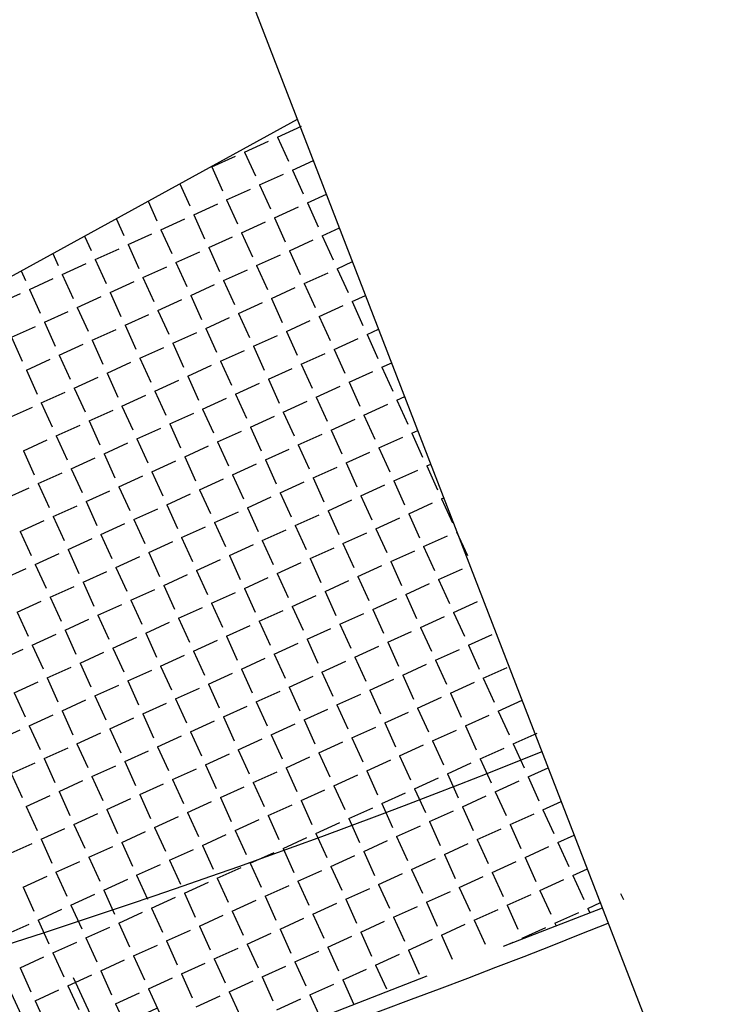
# Model space of a CAD drawing. Extents: x 23 to 378316, y 25 to 3363791.
# Drawn here: x 191399 to 191426, y 1685993 to 1686031 of the extents above; entities that cross this region are included whole.
import ezdxf

# ---------------------------------------------------------------- set-up
doc = ezdxf.new("R2010")
doc.units = 0
doc.header["$LTSCALE"] = 5
doc.header["$MEASUREMENT"] = 0
doc.linetypes.add('CONTINUO', pattern=[0])
doc.linetypes.add('DASHED2', pattern=[0.375, 0.25, -0.125])
doc.layers.get('0').update_dxf_attribs({"linetype": 'CONTINUOUS'})
for name, color, linetype in [('ESTAQUEAMENTO', 7, 'CONTINUOUS'), ('MFIOPROJ', 10, 'CONTINUOUS'), ('T-CONCRETO', 9, 'CONTINUOUS'), ('T-EDIF', 252, 'CONTINUOUS'), ('T-MFIO-EXI', 7, 'DASHED2'), ('T-POSTE', 41, 'CONTINUO')]:
    doc.layers.add(name, color=color, linetype=linetype)

# ---------------------------------------------------------------- blocks, each defined once
blk = doc.blocks.new('SIMB_POSTE')
at = {"color": 0}
for points in [[(0, 0), (0, 2.5)], [(-0.5, 2), (0.5, 2)], [(-0.75, 1.5), (0.75, 1.5)]]:
    blk.add_lwpolyline(points, dxfattribs=at)
for tag in ['COTA', 'PONTO', 'DESC']:
    blk.add_attdef(tag, (0, 0), '', height=1)

msp = doc.modelspace()

# ---------------------------------------------------------------- linework, layer by layer
at = {"layer": 'ESTAQUEAMENTO', "linetype": 'CONTINUO', "ltscale": 5}
msp.add_line((191483.603, 1685834.619), (191380.069, 1686102.294), dxfattribs=at)
at = {"layer": 'MFIOPROJ', "ltscale": 5}
for radius, end in [(299.46, 291.89405), (306.46, 291.87696)]:
    msp.add_arc((191306.86, 1686280.729), radius, 264.48845, end, dxfattribs=at)
at = {"layer": 'T-CONCRETO', "ltscale": 5}
for p, q in [((191408.45, 1686026.266), (191409.361, 1686026.679)), ((191407.198, 1686025.697), (191408.109, 1686026.111)), ((191408.45, 1686026.266), (191408.863, 1686025.355)), ((191407.198, 1686025.697), (191407.611, 1686024.787)), ((191405.946, 1686025.129), (191406.856, 1686025.542)), ((191409.018, 1686025.013), (191409.819, 1686025.377)), ((191405.946, 1686025.129), (191406.359, 1686024.218)), ((191407.766, 1686024.445), (191408.677, 1686024.859)), ((191409.018, 1686025.013), (191409.432, 1686024.103)), ((191404.727, 1686024.487), (191405.107, 1686023.65)), ((191406.514, 1686023.877), (191407.425, 1686024.29)), ((191407.766, 1686024.445), (191408.179, 1686023.535)), ((191409.587, 1686023.761), (191410.316, 1686024.093)), ((191403.518, 1686023.825), (191403.855, 1686023.082)), ((191405.262, 1686023.309), (191406.173, 1686023.722)), ((191406.514, 1686023.877), (191406.927, 1686022.966)), ((191409.587, 1686023.761), (191410, 1686022.851)), ((191408.334, 1686023.193), (191409.245, 1686023.606)), ((191402.309, 1686023.162), (191402.603, 1686022.514)), ((191404.01, 1686022.74), (191404.921, 1686023.154)), ((191405.262, 1686023.309), (191405.675, 1686022.398)), ((191407.082, 1686022.625), (191407.993, 1686023.038)), ((191408.334, 1686023.193), (191408.748, 1686022.283)), ((191402.758, 1686022.172), (191403.668, 1686022.585)), ((191404.01, 1686022.74), (191404.423, 1686021.83)), ((191407.082, 1686022.625), (191407.496, 1686021.714)), ((191410.155, 1686022.509), (191410.813, 1686022.808)), ((191401.099, 1686022.499), (191401.351, 1686021.945)), ((191405.83, 1686022.057), (191406.741, 1686022.47)), ((191408.903, 1686021.941), (191409.813, 1686022.354)), ((191410.155, 1686022.509), (191410.568, 1686021.599)), ((191399.89, 1686021.837), (191400.099, 1686021.377)), ((191401.506, 1686021.604), (191402.416, 1686022.017)), ((191402.758, 1686022.172), (191403.171, 1686021.262)), ((191404.578, 1686021.488), (191405.489, 1686021.902)), ((191405.83, 1686022.057), (191406.244, 1686021.146)), ((191408.903, 1686021.941), (191409.316, 1686021.03)), ((191400.254, 1686021.036), (191401.164, 1686021.449)), ((191401.506, 1686021.604), (191401.919, 1686020.693)), ((191404.578, 1686021.488), (191404.991, 1686020.578)), ((191407.651, 1686021.373), (191408.561, 1686021.786)), ((191410.723, 1686021.257), (191411.31, 1686021.524)), ((191398.681, 1686021.174), (191398.847, 1686020.809)), ((191403.326, 1686020.92), (191404.237, 1686021.333)), ((191406.399, 1686020.805), (191407.309, 1686021.218)), ((191407.651, 1686021.373), (191408.064, 1686020.462)), ((191409.471, 1686020.689), (191410.382, 1686021.102)), ((191410.723, 1686021.257), (191411.136, 1686020.347)), ((191399.002, 1686020.467), (191399.912, 1686020.881)), ((191400.254, 1686021.036), (191400.667, 1686020.125)), ((191402.074, 1686020.352), (191402.985, 1686020.765)), ((191403.326, 1686020.92), (191403.739, 1686020.01)), ((191406.399, 1686020.805), (191406.812, 1686019.894)), ((191399.002, 1686020.467), (191399.415, 1686019.557)), ((191402.074, 1686020.352), (191402.487, 1686019.441)), ((191405.146, 1686020.236), (191406.057, 1686020.65)), ((191408.219, 1686020.121), (191409.129, 1686020.534)), ((191409.471, 1686020.689), (191409.884, 1686019.778)), ((191397.75, 1686019.899), (191398.66, 1686020.312)), ((191400.822, 1686019.784), (191401.733, 1686020.197)), ((191403.894, 1686019.668), (191404.805, 1686020.081)), ((191405.146, 1686020.236), (191405.56, 1686019.326)), ((191406.967, 1686019.552), (191407.877, 1686019.966)), ((191408.219, 1686020.121), (191408.632, 1686019.21)), ((191411.291, 1686020.005), (191411.807, 1686020.239)), ((191411.291, 1686020.005), (191411.705, 1686019.095)), ((191399.57, 1686019.215), (191400.48, 1686019.629)), ((191400.822, 1686019.784), (191401.235, 1686018.873)), ((191403.894, 1686019.668), (191404.308, 1686018.757)), ((191410.039, 1686019.437), (191410.95, 1686019.85)), ((191399.57, 1686019.215), (191399.983, 1686018.305)), ((191402.642, 1686019.1), (191403.553, 1686019.513)), ((191405.715, 1686018.984), (191406.625, 1686019.398)), ((191406.967, 1686019.552), (191407.38, 1686018.642)), ((191408.787, 1686018.869), (191409.698, 1686019.282)), ((191410.039, 1686019.437), (191410.452, 1686018.526)), ((191398.318, 1686018.647), (191399.228, 1686019.06)), ((191401.39, 1686018.532), (191402.301, 1686018.945)), ((191402.642, 1686019.1), (191403.056, 1686018.189)), ((191404.463, 1686018.416), (191405.373, 1686018.829)), ((191405.715, 1686018.984), (191406.128, 1686018.074)), ((191408.787, 1686018.869), (191409.2, 1686017.958)), ((191411.86, 1686018.753), (191412.303, 1686018.955)), ((191398.318, 1686018.647), (191398.731, 1686017.737)), ((191401.39, 1686018.532), (191401.803, 1686017.621)), ((191407.535, 1686018.3), (191408.446, 1686018.714)), ((191410.607, 1686018.185), (191411.518, 1686018.598)), ((191411.86, 1686018.753), (191412.273, 1686017.842)), ((191400.138, 1686017.963), (191401.049, 1686018.377)), ((191403.211, 1686017.848), (191404.121, 1686018.261)), ((191404.463, 1686018.416), (191404.876, 1686017.505)), ((191406.283, 1686017.732), (191407.194, 1686018.145)), ((191407.535, 1686018.3), (191407.948, 1686017.39)), ((191410.607, 1686018.185), (191411.021, 1686017.274)), ((191398.886, 1686017.395), (191399.797, 1686017.808)), ((191400.138, 1686017.963), (191400.551, 1686017.053)), ((191403.211, 1686017.848), (191403.624, 1686016.937)), ((191406.283, 1686017.732), (191406.696, 1686016.822)), ((191409.355, 1686017.617), (191410.266, 1686018.03)), ((191398.886, 1686017.395), (191399.299, 1686016.484)), ((191401.958, 1686017.279), (191402.869, 1686017.693)), ((191405.031, 1686017.164), (191405.941, 1686017.577)), ((191408.103, 1686017.048), (191409.014, 1686017.462)), ((191409.355, 1686017.617), (191409.769, 1686016.706)), ((191411.176, 1686016.933), (191412.086, 1686017.346)), ((191412.428, 1686017.501), (191412.8, 1686017.67)), ((191412.428, 1686017.501), (191412.841, 1686016.59)), ((191400.706, 1686016.711), (191401.617, 1686017.124)), ((191401.958, 1686017.279), (191402.372, 1686016.369)), ((191403.779, 1686016.596), (191404.689, 1686017.009)), ((191405.031, 1686017.164), (191405.444, 1686016.253)), ((191408.103, 1686017.048), (191408.517, 1686016.138)), ((191400.706, 1686016.711), (191401.12, 1686015.801)), ((191403.779, 1686016.596), (191404.192, 1686015.685)), ((191406.851, 1686016.48), (191407.762, 1686016.893)), ((191409.924, 1686016.364), (191410.834, 1686016.778)), ((191411.176, 1686016.933), (191411.589, 1686016.022)), ((191399.454, 1686016.143), (191400.365, 1686016.556)), ((191402.527, 1686016.027), (191403.437, 1686016.441)), ((191405.599, 1686015.912), (191406.51, 1686016.325)), ((191406.851, 1686016.48), (191407.265, 1686015.569)), ((191408.672, 1686015.796), (191409.582, 1686016.21)), ((191409.924, 1686016.364), (191410.337, 1686015.454)), ((191412.996, 1686016.249), (191413.297, 1686016.386)), ((191412.996, 1686016.249), (191413.409, 1686015.338)), ((191398.202, 1686015.575), (191399.113, 1686015.988)), ((191399.454, 1686016.143), (191399.868, 1686015.232)), ((191401.275, 1686015.459), (191402.185, 1686015.872)), ((191402.527, 1686016.027), (191402.94, 1686015.117)), ((191405.599, 1686015.912), (191406.012, 1686015.001)), ((191411.744, 1686015.681), (191412.655, 1686016.094)), ((191401.275, 1686015.459), (191401.688, 1686014.549)), ((191404.347, 1686015.344), (191405.258, 1686015.757)), ((191407.419, 1686015.228), (191408.33, 1686015.641)), ((191408.672, 1686015.796), (191409.085, 1686014.886)), ((191410.492, 1686015.112), (191411.403, 1686015.526)), ((191411.744, 1686015.681), (191412.157, 1686014.77)), ((191400.023, 1686014.891), (191400.933, 1686015.304)), ((191403.095, 1686014.775), (191404.006, 1686015.189)), ((191404.347, 1686015.344), (191404.76, 1686014.433)), ((191406.167, 1686014.66), (191407.078, 1686015.073)), ((191407.419, 1686015.228), (191407.833, 1686014.317)), ((191410.492, 1686015.112), (191410.905, 1686014.202)), ((191413.564, 1686014.997), (191413.794, 1686015.101)), ((191398.77, 1686014.323), (191399.681, 1686014.736)), ((191400.023, 1686014.891), (191400.436, 1686013.98)), ((191403.095, 1686014.775), (191403.508, 1686013.865)), ((191409.24, 1686014.544), (191410.15, 1686014.957)), ((191412.312, 1686014.429), (191413.223, 1686014.842)), ((191413.564, 1686014.997), (191413.978, 1686014.086)), ((191398.77, 1686014.323), (191399.184, 1686013.412)), ((191401.843, 1686014.207), (191402.754, 1686014.62)), ((191404.915, 1686014.091), (191405.826, 1686014.505)), ((191406.167, 1686014.66), (191406.581, 1686013.749)), ((191407.988, 1686013.976), (191408.898, 1686014.389)), ((191409.24, 1686014.544), (191409.653, 1686013.634)), ((191412.312, 1686014.429), (191412.726, 1686013.518)), ((191400.591, 1686013.639), (191401.501, 1686014.052)), ((191401.843, 1686014.207), (191402.256, 1686013.296)), ((191404.915, 1686014.091), (191405.329, 1686013.181)), ((191407.988, 1686013.976), (191408.401, 1686013.065)), ((191411.06, 1686013.86), (191411.971, 1686014.274)), ((191400.591, 1686013.639), (191401.004, 1686012.728)), ((191403.663, 1686013.523), (191404.574, 1686013.936)), ((191406.736, 1686013.408), (191407.646, 1686013.821)), ((191409.808, 1686013.292), (191410.719, 1686013.705)), ((191411.06, 1686013.86), (191411.473, 1686012.95)), ((191412.881, 1686013.177), (191413.791, 1686013.59)), ((191414.133, 1686013.745), (191414.291, 1686013.817)), ((191414.133, 1686013.745), (191414.546, 1686012.834)), ((191399.339, 1686013.071), (191400.249, 1686013.484)), ((191402.411, 1686012.955), (191403.322, 1686013.368)), ((191403.663, 1686013.523), (191404.077, 1686012.613)), ((191405.484, 1686012.839), (191406.394, 1686013.253)), ((191406.736, 1686013.408), (191407.149, 1686012.497)), ((191409.808, 1686013.292), (191410.221, 1686012.381)), ((191398.087, 1686012.502), (191398.997, 1686012.916)), ((191399.339, 1686013.071), (191399.752, 1686012.16)), ((191402.411, 1686012.955), (191402.824, 1686012.044)), ((191405.484, 1686012.839), (191405.897, 1686011.929)), ((191408.556, 1686012.724), (191409.467, 1686013.137)), ((191411.628, 1686012.608), (191412.539, 1686013.022)), ((191412.881, 1686013.177), (191413.294, 1686012.266)), ((191401.159, 1686012.387), (191402.07, 1686012.8)), ((191404.231, 1686012.271), (191405.142, 1686012.684)), ((191407.304, 1686012.156), (191408.215, 1686012.569)), ((191408.556, 1686012.724), (191408.969, 1686011.813)), ((191410.376, 1686012.04), (191411.287, 1686012.453)), ((191411.628, 1686012.608), (191412.042, 1686011.698)), ((191414.701, 1686012.493), (191414.788, 1686012.532)), ((191414.701, 1686012.493), (191415.114, 1686011.582)), ((191399.907, 1686011.818), (191400.818, 1686012.232)), ((191401.159, 1686012.387), (191401.572, 1686011.476)), ((191402.979, 1686011.703), (191403.89, 1686012.116)), ((191404.231, 1686012.271), (191404.645, 1686011.361)), ((191407.304, 1686012.156), (191407.717, 1686011.245)), ((191413.449, 1686011.924), (191414.359, 1686012.338)), ((191399.907, 1686011.818), (191400.32, 1686010.908)), ((191402.979, 1686011.703), (191403.393, 1686010.792)), ((191406.052, 1686011.587), (191406.962, 1686012.001)), ((191409.124, 1686011.472), (191410.035, 1686011.885)), ((191410.376, 1686012.04), (191410.79, 1686011.129)), ((191412.197, 1686011.356), (191413.107, 1686011.769)), ((191413.449, 1686011.924), (191413.862, 1686011.014)), ((191398.655, 1686011.25), (191399.566, 1686011.663)), ((191401.727, 1686011.135), (191402.638, 1686011.548)), ((191404.8, 1686011.019), (191405.71, 1686011.432)), ((191406.052, 1686011.587), (191406.465, 1686010.677)), ((191409.124, 1686011.472), (191409.538, 1686010.561)), ((191412.197, 1686011.356), (191412.61, 1686010.446)), ((191398.655, 1686011.25), (191399.068, 1686010.34)), ((191400.475, 1686010.566), (191401.386, 1686010.98)), ((191401.727, 1686011.135), (191402.141, 1686010.224)), ((191404.8, 1686011.019), (191405.213, 1686010.108)), ((191407.872, 1686010.903), (191408.783, 1686011.317)), ((191410.945, 1686010.788), (191411.855, 1686011.201)), ((191414.017, 1686010.672), (191414.928, 1686011.086)), ((191415.269, 1686011.241), (191415.284, 1686011.248)), ((191415.269, 1686011.241), (191415.682, 1686010.33)), ((191403.548, 1686010.451), (191404.458, 1686010.864)), ((191406.62, 1686010.335), (191407.531, 1686010.748)), ((191407.872, 1686010.903), (191408.285, 1686009.993)), ((191409.693, 1686010.22), (191410.603, 1686010.633)), ((191410.945, 1686010.788), (191411.358, 1686009.877)), ((191414.017, 1686010.672), (191414.43, 1686009.762)), ((191399.223, 1686009.998), (191400.134, 1686010.411)), ((191400.475, 1686010.566), (191400.889, 1686009.656)), ((191402.296, 1686009.883), (191403.206, 1686010.296)), ((191403.548, 1686010.451), (191403.961, 1686009.54)), ((191406.62, 1686010.335), (191407.033, 1686009.425)), ((191409.693, 1686010.22), (191410.106, 1686009.309)), ((191412.765, 1686010.104), (191413.676, 1686010.517)), ((191397.971, 1686009.43), (191398.882, 1686009.843)), ((191399.223, 1686009.998), (191399.636, 1686009.088)), ((191402.296, 1686009.883), (191402.709, 1686008.972)), ((191405.368, 1686009.767), (191406.279, 1686010.18)), ((191408.44, 1686009.651), (191409.351, 1686010.065)), ((191411.513, 1686009.536), (191412.423, 1686009.949)), ((191412.765, 1686010.104), (191413.178, 1686009.193)), ((191414.585, 1686009.42), (191415.496, 1686009.834)), ((191401.044, 1686009.314), (191401.954, 1686009.728)), ((191404.116, 1686009.199), (191405.027, 1686009.612)), ((191405.368, 1686009.767), (191405.781, 1686008.856)), ((191407.188, 1686009.083), (191408.099, 1686009.496)), ((191408.44, 1686009.651), (191408.854, 1686008.741)), ((191411.513, 1686009.536), (191411.926, 1686008.625)), ((191399.791, 1686008.746), (191400.702, 1686009.159)), ((191401.044, 1686009.314), (191401.457, 1686008.404)), ((191404.116, 1686009.199), (191404.529, 1686008.288)), ((191407.188, 1686009.083), (191407.602, 1686008.173)), ((191410.261, 1686008.968), (191411.171, 1686009.381)), ((191413.333, 1686008.852), (191414.244, 1686009.265)), ((191414.585, 1686009.42), (191414.999, 1686008.51)), ((191399.791, 1686008.746), (191400.205, 1686007.835)), ((191402.864, 1686008.63), (191403.774, 1686009.044)), ((191405.936, 1686008.515), (191406.847, 1686008.928)), ((191409.009, 1686008.399), (191409.919, 1686008.813)), ((191410.261, 1686008.968), (191410.674, 1686008.057)), ((191413.333, 1686008.852), (191413.746, 1686007.941)), ((191398.539, 1686008.178), (191399.45, 1686008.591)), ((191401.612, 1686008.062), (191402.522, 1686008.475)), ((191402.864, 1686008.63), (191403.277, 1686007.72)), ((191404.684, 1686007.947), (191405.595, 1686008.36)), ((191405.936, 1686008.515), (191406.35, 1686007.604)), ((191409.009, 1686008.399), (191409.422, 1686007.489)), ((191412.081, 1686008.284), (191412.992, 1686008.697)), ((191415.154, 1686008.168), (191416.064, 1686008.581)), ((191398.539, 1686008.178), (191398.953, 1686007.267)), ((191401.612, 1686008.062), (191402.025, 1686007.152)), ((191407.757, 1686007.831), (191408.667, 1686008.244)), ((191410.829, 1686007.715), (191411.74, 1686008.129)), ((191412.081, 1686008.284), (191412.494, 1686007.373)), ((191413.901, 1686007.6), (191414.812, 1686008.013)), ((191415.154, 1686008.168), (191415.567, 1686007.258)), ((191400.36, 1686007.494), (191401.27, 1686007.907)), ((191403.432, 1686007.378), (191404.343, 1686007.792)), ((191404.684, 1686007.947), (191405.097, 1686007.036)), ((191406.505, 1686007.263), (191407.415, 1686007.676)), ((191407.757, 1686007.831), (191408.17, 1686006.92)), ((191410.829, 1686007.715), (191411.242, 1686006.805)), ((191413.901, 1686007.6), (191414.315, 1686006.689)), ((191399.108, 1686006.926), (191400.018, 1686007.339)), ((191400.36, 1686007.494), (191400.773, 1686006.583)), ((191402.18, 1686006.81), (191403.091, 1686007.223)), ((191403.432, 1686007.378), (191403.845, 1686006.468)), ((191406.505, 1686007.263), (191406.918, 1686006.352)), ((191409.577, 1686007.147), (191410.488, 1686007.561)), ((191412.649, 1686007.032), (191413.56, 1686007.445)), ((191415.722, 1686006.916), (191416.632, 1686007.329)), ((191399.108, 1686006.926), (191399.521, 1686006.015)), ((191405.252, 1686006.695), (191406.163, 1686007.108)), ((191408.325, 1686006.579), (191409.235, 1686006.992)), ((191409.577, 1686007.147), (191409.99, 1686006.237)), ((191411.397, 1686006.463), (191412.308, 1686006.877)), ((191412.649, 1686007.032), (191413.063, 1686006.121)), ((191415.722, 1686006.916), (191416.135, 1686006.005)), ((191397.856, 1686006.357), (191398.766, 1686006.771)), ((191400.928, 1686006.242), (191401.839, 1686006.655)), ((191402.18, 1686006.81), (191402.593, 1686005.9)), ((191404, 1686006.126), (191404.911, 1686006.54)), ((191405.252, 1686006.695), (191405.666, 1686005.784)), ((191408.325, 1686006.579), (191408.738, 1686005.668)), ((191411.397, 1686006.463), (191411.811, 1686005.553)), ((191414.47, 1686006.348), (191415.38, 1686006.761)), ((191399.676, 1686005.674), (191400.586, 1686006.087)), ((191400.928, 1686006.242), (191401.341, 1686005.331)), ((191404, 1686006.126), (191404.414, 1686005.216)), ((191407.073, 1686006.011), (191407.983, 1686006.424)), ((191410.145, 1686005.895), (191411.056, 1686006.308)), ((191413.218, 1686005.78), (191414.128, 1686006.193)), ((191414.47, 1686006.348), (191414.883, 1686005.437)), ((191416.29, 1686005.664), (191417.201, 1686006.077)), ((191402.748, 1686005.558), (191403.659, 1686005.971)), ((191405.821, 1686005.442), (191406.731, 1686005.856)), ((191407.073, 1686006.011), (191407.486, 1686005.1)), ((191408.893, 1686005.327), (191409.804, 1686005.74)), ((191410.145, 1686005.895), (191410.558, 1686004.985)), ((191413.218, 1686005.78), (191413.631, 1686004.869)), ((191398.424, 1686005.105), (191399.334, 1686005.519)), ((191399.676, 1686005.674), (191400.089, 1686004.763)), ((191401.496, 1686004.99), (191402.407, 1686005.403)), ((191402.748, 1686005.558), (191403.162, 1686004.647)), ((191405.821, 1686005.442), (191406.234, 1686004.532)), ((191408.893, 1686005.327), (191409.306, 1686004.416)), ((191411.966, 1686005.211), (191412.876, 1686005.625)), ((191415.038, 1686005.096), (191415.949, 1686005.509)), ((191416.29, 1686005.664), (191416.703, 1686004.753)), ((191398.424, 1686005.105), (191398.837, 1686004.195)), ((191401.496, 1686004.99), (191401.909, 1686004.079)), ((191404.569, 1686004.874), (191405.479, 1686005.287)), ((191407.641, 1686004.759), (191408.552, 1686005.172)), ((191410.713, 1686004.643), (191411.624, 1686005.056)), ((191411.966, 1686005.211), (191412.379, 1686004.301)), ((191415.038, 1686005.096), (191415.451, 1686004.185)), ((191400.244, 1686004.422), (191401.155, 1686004.835)), ((191403.317, 1686004.306), (191404.227, 1686004.719)), ((191404.569, 1686004.874), (191404.982, 1686003.964)), ((191406.389, 1686004.19), (191407.3, 1686004.604)), ((191407.641, 1686004.759), (191408.054, 1686003.848)), ((191410.713, 1686004.643), (191411.127, 1686003.732)), ((191413.786, 1686004.527), (191414.696, 1686004.941)), ((191416.858, 1686004.412), (191417.769, 1686004.825)), ((191398.992, 1686003.853), (191399.903, 1686004.267)), ((191400.244, 1686004.422), (191400.657, 1686003.511)), ((191403.317, 1686004.306), (191403.73, 1686003.395)), ((191409.461, 1686004.075), (191410.372, 1686004.488)), ((191412.534, 1686003.959), (191413.444, 1686004.373)), ((191413.786, 1686004.527), (191414.199, 1686003.617)), ((191415.606, 1686003.844), (191416.517, 1686004.257)), ((191416.858, 1686004.412), (191417.272, 1686003.501)), ((191398.992, 1686003.853), (191399.405, 1686002.943)), ((191402.064, 1686003.738), (191402.975, 1686004.151)), ((191405.137, 1686003.622), (191406.047, 1686004.035)), ((191406.389, 1686004.19), (191406.802, 1686003.28)), ((191408.209, 1686003.507), (191409.12, 1686003.92)), ((191409.461, 1686004.075), (191409.875, 1686003.164)), ((191412.534, 1686003.959), (191412.947, 1686003.049)), ((191415.606, 1686003.844), (191416.019, 1686002.933)), ((191397.74, 1686003.285), (191398.651, 1686003.698)), ((191400.812, 1686003.169), (191401.723, 1686003.583)), ((191402.064, 1686003.738), (191402.478, 1686002.827)), ((191403.885, 1686003.054), (191404.795, 1686003.467)), ((191405.137, 1686003.622), (191405.55, 1686002.712)), ((191408.209, 1686003.507), (191408.623, 1686002.596)), ((191411.282, 1686003.391), (191412.192, 1686003.804)), ((191414.354, 1686003.275), (191415.265, 1686003.689)), ((191417.427, 1686003.16), (191418.337, 1686003.573)), ((191400.812, 1686003.169), (191401.226, 1686002.259)), ((191406.957, 1686002.938), (191407.868, 1686003.352)), ((191410.03, 1686002.823), (191410.94, 1686003.236)), ((191411.282, 1686003.391), (191411.695, 1686002.48)), ((191413.102, 1686002.707), (191414.013, 1686003.12)), ((191414.354, 1686003.275), (191414.767, 1686002.365)), ((191417.427, 1686003.16), (191417.84, 1686002.249)), ((191399.56, 1686002.601), (191400.471, 1686003.014)), ((191402.633, 1686002.486), (191403.543, 1686002.899)), ((191403.885, 1686003.054), (191404.298, 1686002.143)), ((191405.705, 1686002.37), (191406.616, 1686002.783)), ((191406.957, 1686002.938), (191407.37, 1686002.028)), ((191410.03, 1686002.823), (191410.443, 1686001.912)), ((191413.102, 1686002.707), (191413.515, 1686001.797)), ((191416.174, 1686002.592), (191417.085, 1686003.005)), ((191398.308, 1686002.033), (191399.219, 1686002.446)), ((191399.56, 1686002.601), (191399.974, 1686001.691)), ((191401.381, 1686001.917), (191402.291, 1686002.331)), ((191402.633, 1686002.486), (191403.046, 1686001.575)), ((191405.705, 1686002.37), (191406.118, 1686001.459)), ((191408.778, 1686002.254), (191409.688, 1686002.668)), ((191411.85, 1686002.139), (191412.761, 1686002.552)), ((191414.922, 1686002.023), (191415.833, 1686002.437)), ((191416.174, 1686002.592), (191416.588, 1686001.681)), ((191398.308, 1686002.033), (191398.721, 1686001.122)), ((191404.453, 1686001.802), (191405.364, 1686002.215)), ((191407.525, 1686001.686), (191408.436, 1686002.099)), ((191408.778, 1686002.254), (191409.191, 1686001.344)), ((191410.598, 1686001.571), (191411.508, 1686001.984)), ((191411.85, 1686002.139), (191412.263, 1686001.228)), ((191414.922, 1686002.023), (191415.336, 1686001.113)), ((191417.995, 1686001.908), (191418.762, 1686002.256)), ((191400.129, 1686001.349), (191401.039, 1686001.762)), ((191401.381, 1686001.917), (191401.794, 1686001.007)), ((191403.201, 1686001.234), (191404.112, 1686001.647)), ((191404.453, 1686001.802), (191404.866, 1686000.891)), ((191407.525, 1686001.686), (191407.939, 1686000.776)), ((191413.67, 1686001.455), (191414.581, 1686001.868)), ((191416.743, 1686001.34), (191417.653, 1686001.753)), ((191417.995, 1686001.908), (191418.408, 1686000.997)), ((191400.129, 1686001.349), (191400.542, 1686000.438)), ((191403.201, 1686001.234), (191403.614, 1686000.323)), ((191406.273, 1686001.118), (191407.184, 1686001.531)), ((191409.346, 1686001.002), (191410.256, 1686001.416)), ((191410.598, 1686001.571), (191411.011, 1686000.66)), ((191412.418, 1686000.887), (191413.329, 1686001.3)), ((191413.67, 1686001.455), (191414.084, 1686000.544)), ((191416.743, 1686001.34), (191417.156, 1686000.429)), ((191398.876, 1686000.781), (191399.787, 1686001.194)), ((191401.949, 1686000.665), (191402.859, 1686001.079)), ((191405.021, 1686000.55), (191405.932, 1686000.963)), ((191406.273, 1686001.118), (191406.687, 1686000.207)), ((191408.094, 1686000.434), (191409.004, 1686000.847)), ((191409.346, 1686001.002), (191409.759, 1686000.092)), ((191412.418, 1686000.887), (191412.831, 1685999.976)), ((191415.491, 1686000.771), (191416.401, 1686001.185)), ((191418.563, 1686000.656), (191419.259, 1686000.972)), ((191398.876, 1686000.781), (191399.29, 1685999.87)), ((191400.697, 1686000.097), (191401.607, 1686000.51)), ((191401.949, 1686000.665), (191402.362, 1685999.755)), ((191405.021, 1686000.55), (191405.435, 1685999.639)), ((191411.166, 1686000.319), (191412.077, 1686000.732)), ((191414.239, 1686000.203), (191415.149, 1686000.616)), ((191415.491, 1686000.771), (191415.904, 1685999.861)), ((191417.311, 1686000.087), (191418.222, 1686000.501)), ((191418.563, 1686000.656), (191418.976, 1685999.745)), ((191400.697, 1686000.097), (191401.11, 1685999.186)), ((191403.769, 1685999.981), (191404.68, 1686000.395)), ((191406.842, 1685999.866), (191407.752, 1686000.279)), ((191408.094, 1686000.434), (191408.507, 1685999.524)), ((191409.914, 1685999.75), (191410.825, 1686000.164)), ((191411.166, 1686000.319), (191411.579, 1685999.408)), ((191414.239, 1686000.203), (191414.652, 1685999.292)), ((191417.311, 1686000.087), (191417.724, 1685999.177)), ((191399.445, 1685999.529), (191400.355, 1685999.942)), ((191402.517, 1685999.413), (191403.428, 1685999.826)), ((191403.769, 1685999.981), (191404.182, 1685999.071)), ((191405.59, 1685999.298), (191406.5, 1685999.711)), ((191406.842, 1685999.866), (191407.255, 1685998.955)), ((191409.914, 1685999.75), (191410.327, 1685998.84)), ((191412.986, 1685999.635), (191413.897, 1686000.048)), ((191416.059, 1685999.519), (191416.97, 1685999.932)), ((191398.193, 1685998.961), (191399.103, 1685999.374)), ((191399.445, 1685999.529), (191399.858, 1685998.618)), ((191402.517, 1685999.413), (191402.93, 1685998.503)), ((191408.662, 1685999.182), (191409.573, 1685999.595)), ((191411.734, 1685999.066), (191412.645, 1685999.48)), ((191412.986, 1685999.635), (191413.4, 1685998.724)), ((191414.807, 1685998.951), (191415.717, 1685999.364)), ((191416.059, 1685999.519), (191416.472, 1685998.609)), ((191419.131, 1685999.404), (191419.756, 1685999.687)), ((191419.131, 1685999.404), (191419.545, 1685998.493)), ((191401.265, 1685998.845), (191402.176, 1685999.258)), ((191404.337, 1685998.729), (191405.248, 1685999.143)), ((191405.59, 1685999.298), (191406.003, 1685998.387)), ((191407.41, 1685998.614), (191408.32, 1685999.027)), ((191408.662, 1685999.182), (191409.075, 1685998.271)), ((191411.734, 1685999.066), (191412.148, 1685998.156)), ((191417.879, 1685998.835), (191418.79, 1685999.249)), ((191400.013, 1685998.277), (191400.924, 1685998.69)), ((191401.265, 1685998.845), (191401.678, 1685997.934)), ((191404.337, 1685998.729), (191404.751, 1685997.819)), ((191407.41, 1685998.614), (191407.823, 1685997.703)), ((191410.482, 1685998.498), (191411.393, 1685998.912)), ((191413.555, 1685998.383), (191414.465, 1685998.796)), ((191414.807, 1685998.951), (191415.22, 1685998.04)), ((191416.627, 1685998.267), (191417.538, 1685998.68)), ((191417.879, 1685998.835), (191418.293, 1685997.925)), ((191400.013, 1685998.277), (191400.426, 1685997.366)), ((191403.085, 1685998.161), (191403.996, 1685998.574)), ((191406.158, 1685998.046), (191407.068, 1685998.459)), ((191409.23, 1685997.93), (191410.141, 1685998.343)), ((191410.482, 1685998.498), (191410.896, 1685997.588)), ((191412.303, 1685997.814), (191413.213, 1685998.228)), ((191413.555, 1685998.383), (191413.968, 1685997.472)), ((191416.627, 1685998.267), (191417.04, 1685997.356)), ((191419.7, 1685998.152), (191420.253, 1685998.403)), ((191398.761, 1685997.708), (191399.671, 1685998.122)), ((191401.833, 1685997.593), (191402.744, 1685998.006)), ((191403.085, 1685998.161), (191403.499, 1685997.251)), ((191404.906, 1685997.477), (191405.816, 1685997.891)), ((191406.158, 1685998.046), (191406.571, 1685997.135)), ((191409.23, 1685997.93), (191409.644, 1685997.019)), ((191415.375, 1685997.699), (191416.286, 1685998.112)), ((191418.447, 1685997.583), (191419.358, 1685997.997)), ((191419.7, 1685998.152), (191420.113, 1685997.241)), ((191398.761, 1685997.708), (191399.174, 1685996.798)), ((191401.833, 1685997.593), (191402.247, 1685996.682)), ((191404.906, 1685997.477), (191405.319, 1685996.567)), ((191407.978, 1685997.362), (191408.889, 1685997.775)), ((191411.051, 1685997.246), (191411.961, 1685997.659)), ((191412.303, 1685997.814), (191412.716, 1685996.904)), ((191414.123, 1685997.131), (191415.034, 1685997.544)), ((191415.375, 1685997.699), (191415.788, 1685996.788)), ((191418.447, 1685997.583), (191418.861, 1685996.673)), ((191421.52, 1685997.468), (191421.626, 1685997.233)), ((191400.581, 1685997.025), (191401.492, 1685997.438)), ((191403.654, 1685996.909), (191404.564, 1685997.322)), ((191406.726, 1685996.793), (191407.637, 1685997.207)), ((191407.978, 1685997.362), (191408.391, 1685996.451)), ((191409.798, 1685996.678), (191410.709, 1685997.091)), ((191411.051, 1685997.246), (191411.464, 1685996.336)), ((191414.123, 1685997.131), (191414.536, 1685996.22)), ((191417.195, 1685997.015), (191418.106, 1685997.428)), ((191420.268, 1685996.899), (191420.75, 1685997.118)), ((191399.329, 1685996.456), (191400.24, 1685996.87)), ((191400.581, 1685997.025), (191400.994, 1685996.114)), ((191402.402, 1685996.341), (191403.312, 1685996.754)), ((191403.654, 1685996.909), (191404.067, 1685995.998)), ((191406.726, 1685996.793), (191407.139, 1685995.883)), ((191412.871, 1685996.562), (191413.782, 1685996.976)), ((191415.943, 1685996.447), (191416.854, 1685996.86)), ((191417.195, 1685997.015), (191417.609, 1685996.104)), ((191419.016, 1685996.331), (191419.926, 1685996.744)), ((191420.268, 1685996.899), (191420.343, 1685996.735)), ((191399.329, 1685996.456), (191399.742, 1685995.546)), ((191402.402, 1685996.341), (191402.815, 1685995.43)), ((191405.474, 1685996.225), (191406.385, 1685996.638)), ((191408.546, 1685996.11), (191409.457, 1685996.523)), ((191409.798, 1685996.678), (191410.212, 1685995.767)), ((191411.619, 1685995.994), (191412.529, 1685996.407)), ((191412.871, 1685996.562), (191413.284, 1685995.652)), ((191415.943, 1685996.447), (191416.357, 1685995.536)), ((191419.016, 1685996.331), (191419.059, 1685996.236)), ((191398.077, 1685995.888), (191398.988, 1685996.301)), ((191401.149, 1685995.773), (191402.06, 1685996.186)), ((191404.222, 1685995.657), (191405.133, 1685996.07)), ((191405.474, 1685996.225), (191405.887, 1685995.315)), ((191407.294, 1685995.541), (191408.205, 1685995.955)), ((191408.546, 1685996.11), (191408.96, 1685995.199)), ((191411.619, 1685995.994), (191412.032, 1685995.083)), ((191414.691, 1685995.878), (191415.602, 1685996.292)), ((191417.764, 1685995.763), (191418.674, 1685996.176)), ((191399.897, 1685995.204), (191400.808, 1685995.618)), ((191401.149, 1685995.773), (191401.563, 1685994.862)), ((191404.222, 1685995.657), (191404.635, 1685994.746)), ((191410.367, 1685995.426), (191411.277, 1685995.839)), ((191413.439, 1685995.31), (191414.35, 1685995.724)), ((191414.691, 1685995.878), (191415.105, 1685994.968)), ((191417.309, 1685995.556), (191417.422, 1685995.608)), ((191417.764, 1685995.763), (191417.775, 1685995.738)), ((191399.897, 1685995.204), (191400.311, 1685994.294)), ((191402.97, 1685995.089), (191403.88, 1685995.502)), ((191406.042, 1685994.973), (191406.953, 1685995.386)), ((191407.294, 1685995.541), (191407.708, 1685994.631)), ((191409.115, 1685994.858), (191410.025, 1685995.271)), ((191410.367, 1685995.426), (191410.78, 1685994.515)), ((191413.439, 1685995.31), (191413.852, 1685994.4)), ((191398.645, 1685994.636), (191399.556, 1685995.049)), ((191401.718, 1685994.52), (191402.628, 1685994.934)), ((191402.97, 1685995.089), (191403.383, 1685994.178)), ((191406.042, 1685994.973), (191406.456, 1685994.063)), ((191409.115, 1685994.858), (191409.528, 1685993.947)), ((191412.187, 1685994.742), (191413.098, 1685995.155)), ((191398.645, 1685994.636), (191399.059, 1685993.725)), ((191401.718, 1685994.52), (191402.131, 1685993.61)), ((191404.79, 1685994.405), (191405.701, 1685994.818)), ((191407.863, 1685994.289), (191408.773, 1685994.703)), ((191410.935, 1685994.174), (191411.846, 1685994.587)), ((191412.187, 1685994.742), (191412.6, 1685993.831)), ((191400.466, 1685993.952), (191401.376, 1685994.365)), ((191403.538, 1685993.837), (191404.449, 1685994.25)), ((191404.79, 1685994.405), (191405.203, 1685993.494)), ((191406.61, 1685993.721), (191407.521, 1685994.134)), ((191407.863, 1685994.289), (191408.276, 1685993.379)), ((191410.935, 1685994.174), (191411.348, 1685993.263)), ((191399.214, 1685993.384), (191400.124, 1685993.797)), ((191400.466, 1685993.952), (191400.879, 1685993.042)), ((191403.538, 1685993.837), (191403.951, 1685992.926)), ((191406.61, 1685993.721), (191407.024, 1685992.81)), ((191409.683, 1685993.605), (191410.594, 1685994.019)), ((191399.214, 1685993.384), (191399.627, 1685992.473)), ((191402.286, 1685993.268), (191403.197, 1685993.682)), ((191405.358, 1685993.153), (191406.269, 1685993.566)), ((191408.431, 1685993.037), (191409.341, 1685993.45)), ((191409.683, 1685993.605), (191410.073, 1685992.746)), ((191402.286, 1685993.268), (191402.699, 1685992.358))]:
    msp.add_line(p, q, dxfattribs=at)
at = {"layer": 'T-EDIF', "ltscale": 5, "elevation": 18.83, "flags": 128}
msp.add_lwpolyline([(191396.183, 1686019.805), (191409.213, 1686026.945)], dxfattribs=at)
at = {"layer": 'T-MFIO-EXI', "ltscale": 5, "elevation": 32.463, "flags": 128}
msp.add_lwpolyline([(190916.978, 1686106.546), (190920.159, 1686078.4), (190915.765, 1686073.339), (190921.376, 1686022.618), (190924.022, 1686012.861), (190932.637, 1686001.505), (190939.589, 1685997.022), (190953.652, 1685994.05), (190978.423, 1685995.344), (191029.642, 1685996.201), (191059.324, 1685995.571), (191117.723, 1685992.015), (191162.629, 1685987.98), (191296.389, 1685974.869), (191323.224, 1685975.12), (191373.835, 1685982.046), (191405.709, 1685991.051), (191420.825, 1685996.922)], dxfattribs=at)

# ---------------------------------------------------------------- block references
at = {"layer": 'T-POSTE', "xscale": 4.8, "yscale": 4.8, "zscale": 4.8, "rotation": 294.7791150041437}
msp.add_blockref('SIMB_POSTE', (191392.958, 1685988.065, 18.579), dxfattribs=at)

doc.saveas('drawing.dxf')
